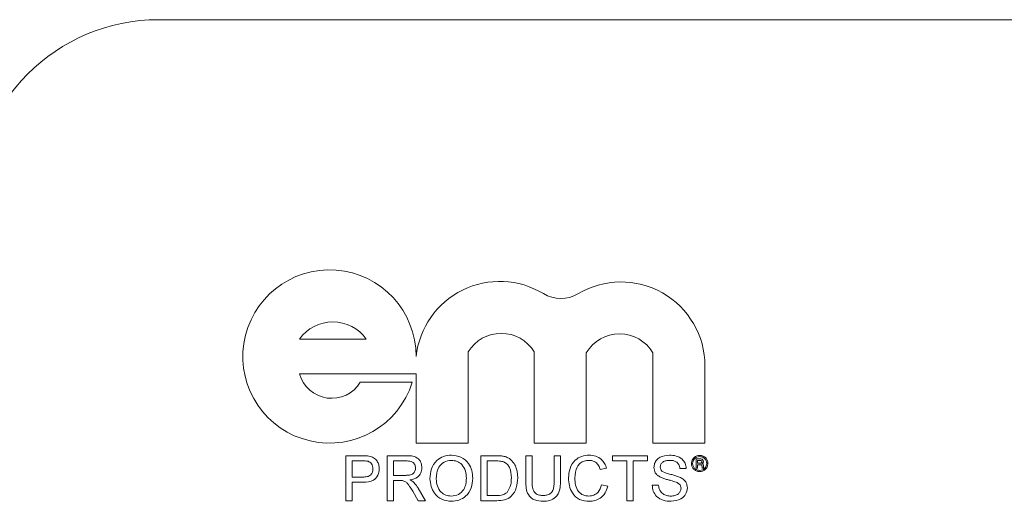
# Model space of a CAD drawing. Units: inches. Extents: x 0.5 to 10.5, y 0.5 to 7.9.
# Drawn here: x 5.5 to 5.5, y 3.8 to 3.8 of the extents above; entities that cross this region are included whole.
import ezdxf

# ---------------------------------------------------------------- set-up
doc = ezdxf.new("R2010")
doc.units = ezdxf.units.IN
doc.header["$MEASUREMENT"] = 0

msp = doc.modelspace()

# ---------------------------------------------------------------- linework, layer by layer
at = {"color": 7, "linetype": 'Continuous', "lineweight": 15}
for p, q in [((5.584818306427188, 3.848711385626647), (5.459818306427187, 3.848711385626647)), ((5.464127624666903, 3.838924387931381), (5.466173079212357, 3.838924387931381)), ((5.469293352998966, 3.835739615204108), (5.469293352998966, 3.838535679510063)), ((5.471317330607847, 3.838535679510063), (5.471317330607847, 3.835739615204108)), ((5.472909716971484, 3.835739615204108), (5.472909716971484, 3.838502650184906)), ((5.474955171180784, 3.838502650184906), (5.474955171180784, 3.835739615204108)), ((5.47654755754442, 3.835739615204108), (5.47654755754442, 3.83810440556415)), ((5.464127624666903, 3.83786279702229), (5.467700966635329, 3.83786279702229)), ((5.467700966635329, 3.83786279702229), (5.467700966635329, 3.835739615204108)), ((5.467581757372428, 3.837607115204108), (5.465989371008791, 3.837607115204108)), ((5.467700966635329, 3.835739615204108), (5.469293352998966, 3.835739615204108)), ((5.471317330607847, 3.835739615204108), (5.472909716971484, 3.835739615204108)), ((5.474955171180784, 3.835739615204108), (5.47654755754442, 3.835739615204108)), ((5.465543285286734, 3.835353719842201), (5.466049854186533, 3.835353719842201)), ((5.465543285286734, 3.833974880176008), (5.465543285286734, 3.835353719842201)), ((5.46681606036322, 3.833974880176008), (5.46681606036322, 3.835353719842201)), ((5.46681606036322, 3.835353719842201), (5.467414330939536, 3.835353719842201)), ((5.469679804285314, 3.835353719842201), (5.470151294531746, 3.835353719842201)), ((5.469679804285314, 3.833974880176008), (5.469679804285314, 3.835353719842201)), ((5.471058643951507, 3.834560445098349), (5.471058643951507, 3.835353719842201)), ((5.471058643951507, 3.835353719842201), (5.471253095699303, 3.835353719842201)), ((5.471253095699303, 3.835353719842201), (5.471253095699303, 3.834569560024027)), ((5.471924838100781, 3.835353719842201), (5.472119289848577, 3.835353719842201)), ((5.471924838100781, 3.834569560024027), (5.471924838100781, 3.835353719842201)), ((5.472119289848577, 3.835353719842201), (5.472119289848577, 3.834560445098349)), ((5.473710258694185, 3.83519462295764), (5.473710258694185, 3.835353719842201)), ((5.473710258694185, 3.835353719842201), (5.474788582022875, 3.835353719842201)), ((5.474788582022875, 3.835353719842201), (5.474788582022875, 3.83519462295764)), ((5.46573773703453, 3.83519462295764), (5.46573773703453, 3.83469965487234)), ((5.466066979198414, 3.83519462295764), (5.46573773703453, 3.83519462295764)), ((5.467421512396132, 3.83519462295764), (5.467010512111016, 3.83519462295764)), ((5.467010512111016, 3.83519462295764), (5.467010512111016, 3.834752687167193)), ((5.470153780420568, 3.83519462295764), (5.46987425603311, 3.83519462295764)), ((5.46987425603311, 3.83519462295764), (5.46987425603311, 3.834133977060568)), ((5.474152194484633, 3.83519462295764), (5.473710258694185, 3.83519462295764)), ((5.474152194484633, 3.833974880176008), (5.474152194484633, 3.83519462295764)), ((5.474788582022875, 3.83519462295764), (5.474346646232429, 3.83519462295764)), ((5.474346646232429, 3.83519462295764), (5.474346646232429, 3.833974880176008)), ((5.476279149449166, 3.835254924624943), (5.476397141266377, 3.835254924624943)), ((5.476279149449166, 3.834975689970709), (5.476279149449166, 3.835254924624943)), ((5.476396477325283, 3.835206362076381), (5.476321641679158, 3.835206362076381)), ((5.476321641679158, 3.835206362076381), (5.476321641679158, 3.835127447934967)), ((5.476321641679158, 3.835127447934967), (5.476393631863453, 3.835127447934967)), ((5.476396667022738, 3.835078885386404), (5.476321641679158, 3.835078885386404)), ((5.476321641679158, 3.835078885386404), (5.476321641679158, 3.834975689970709)), ((5.476456706267347, 3.835012111882131), (5.476455188687705, 3.835042463474982)), ((5.476497680917698, 3.835051663801565), (5.476497680917698, 3.835020174023982)), ((5.467010512111016, 3.834752687167193), (5.467379804705907, 3.834752687167193)), ((5.473533484378007, 3.834970616753857), (5.473339032630211, 3.834928909063634)), ((5.475972969941272, 3.834964816346607), (5.475778518193476, 3.834964816346607)), ((5.476321641679158, 3.834975689970709), (5.476279149449166, 3.834975689970709)), ((5.476515891873408, 3.834975689970709), (5.476461259006275, 3.834975689970709)), ((5.476510106101021, 3.834983088171466), (5.476515891873408, 3.834975689970709)), ((5.46573773703453, 3.83469965487234), (5.466070293716841, 3.83469965487234)), ((5.466075541704353, 3.834540557987779), (5.46573773703453, 3.834540557987779)), ((5.46573773703453, 3.834540557987779), (5.46573773703453, 3.833974880176008)), ((5.467010512111016, 3.834593590282632), (5.467010512111016, 3.833974880176008)), ((5.467209659426587, 3.834593590282632), (5.467010512111016, 3.834593590282632)), ((5.473374387493446, 3.834461561965237), (5.473568839241242, 3.834416263546716)), ((5.474930001475818, 3.83445217082969), (5.475124453223614, 3.83445217082969)), ((5.467766774732418, 3.833974880176008), (5.467594972193882, 3.834266005377964)), ((5.467763460213989, 3.83435549737553), (5.467989676096725, 3.833974880176008)), ((5.46987425603311, 3.834133977060568), (5.470158475988341, 3.834133977060568)), ((5.46573773703453, 3.833974880176008), (5.465543285286734, 3.833974880176008)), ((5.467010512111016, 3.833974880176008), (5.46681606036322, 3.833974880176008)), ((5.467989676096725, 3.833974880176008), (5.467766774732418, 3.833974880176008)), ((5.470173667531137, 3.833974880176008), (5.469679804285314, 3.833974880176008)), ((5.474346646232429, 3.833974880176008), (5.474152194484633, 3.833974880176008))]:
    msp.add_line(p, q, dxfattribs=at)
for centre, radius, start, end in [((5.459818306427187, 3.843029567444829), 0.005681818181818343, 90, 180), ((5.465046989362601, 3.838393592476836), 0.002653977272728502, 0, 342.7621461296472), ((5.47026042277763, 3.838119629272528), 0.002574076840671052, 58.6897257361871, 173.8903446081771), ((5.473973480703748, 3.83810440556415), 0.00257407684067168, 0, 120.8404462307544), ((5.472129582333285, 3.841192615179698), 0.001022727272727447, 238.6897257361765, 300.8404462307437), ((5.46515035193963, 3.838204499268743), 0.001250684117183556, 35.14137482927784, 144.8586251707222), ((5.470305341803406, 3.837913223388135), 0.001188096361428612, 31.59492548334939, 148.4050745166282), ((5.473932444076134, 3.837897999679821), 0.001188096361363639, 30.59217060241192, 149.4078293975881), ((5.465113445951279, 3.838135060625532), 0.001022727272727163, 195.4390598036468, 328.9214117572257)]:
    msp.add_arc(centre, radius, start, end, dxfattribs=at)
for points, knots in [([(5.466049854186533, 3.835353719842201), (5.466088170215563, 3.835353564625006), (5.466156579416588, 3.835353287501189), (5.466224410591158, 3.835344571946386), (5.466254249489615, 3.835340737978357)], [0, 0, 0, 0, 0.5601005194665745, 1, 1, 1, 1]), ([(5.466254249489615, 3.835340737978357), (5.466304221879441, 3.835328543722827), (5.466403967586424, 3.835304203789454), (5.466506594989347, 3.83519815866524), (5.466560028849647, 3.835077342224166), (5.466565726649709, 3.834997360408401), (5.46656857632057, 3.834957358680144)], [0, 0, 0, 0, 0.2800129608969367, 0.5589104472620309, 0.7793955506337142, 1, 1, 1, 1]), ([(5.467414330939536, 3.835353719842201), (5.467477901931912, 3.835353047401767), (5.467604109383353, 3.835351712406196), (5.467773968003871, 3.835276540108776), (5.467861654249525, 3.835131085467252), (5.467871686043778, 3.83503168459408), (5.467876706260292, 3.834981941358488)], [0, 0, 0, 0, 0.2816712041943797, 0.5592016656819858, 0.7794110384273556, 0.9999999999999999, 0.9999999999999999, 0.9999999999999999, 0.9999999999999999]), ([(5.468124190302942, 3.834646070157748), (5.468130979563121, 3.834749540102825), (5.468144520185053, 3.834955902411969), (5.468305535191686, 3.835206588125207), (5.468535632622143, 3.835351623177265), (5.468697877840343, 3.835364801389376), (5.468779083902408, 3.835371397273819)], [0, 0, 0, 0, 0.2805703953715165, 0.5595746148662165, 0.7795607688373932, 1, 1, 1, 1]), ([(5.46877908390241, 3.835371397273819), (5.468880555722645, 3.835359468937262), (5.469083301629285, 3.835335635508393), (5.469306614167974, 3.835140745101677), (5.469416220184131, 3.834900696488963), (5.469426950235939, 3.834741674927613), (5.469432320242663, 3.834662090330152)], [0, 0, 0, 0, 0.2795644473725262, 0.5585841193652825, 0.7790871572690503, 1, 1, 1, 1]), ([(5.470151294531746, 3.835353719842201), (5.470197095445977, 3.835353540153043), (5.470278857386383, 3.835353219379223), (5.470359460355671, 3.835339754802419), (5.470394911636229, 3.83533383273163)], [0, 0, 0, 0, 0.5601740125560675, 1, 1, 1, 1]), ([(5.470394911636229, 3.83533383273163), (5.470435755193739, 3.83532213407072), (5.47050871011108, 3.83530123787823), (5.470568932783197, 3.835255401048102), (5.470595440001144, 3.835235225808387)], [0, 0, 0, 0, 0.5598465326018534, 1, 1, 1, 1]), ([(5.472366773891228, 3.834674519774258), (5.472374204410966, 3.834773988701938), (5.472389027958908, 3.834972424675488), (5.472542657752057, 3.835216219419545), (5.47276826037095, 3.835349739156372), (5.472924084531851, 3.835364174197245), (5.473002056589995, 3.835371397273819)], [0, 0, 0, 0, 0.2804924831997024, 0.5595697096036428, 0.7796153304294444, 1, 1, 1, 1]), ([(5.473002056589995, 3.835371397273819), (5.473069615805478, 3.835366432296844), (5.473204562346695, 3.835356514975199), (5.473370104527857, 3.835256613247219), (5.473480816135295, 3.835120752528927), (5.473515918974562, 3.835020688586993), (5.473533484378007, 3.834970616753857)], [0, 0, 0, 0, 0.2800806355274373, 0.5594486667043395, 0.7795488322517783, 1, 1, 1, 1]), ([(5.474983033770672, 3.834993818382856), (5.474987652733693, 3.83503629619042), (5.474996892301464, 3.835121266903518), (5.475065634046579, 3.835232742261846), (5.475214969623994, 3.835347724421277), (5.475360006606705, 3.835361639866109), (5.475461705473699, 3.835371397273819)], [0, 0, 0, 0, 0.1870286503191735, 0.3741237765867997, 0.5611401891454346, 0.9999999999999999, 0.9999999999999999, 0.9999999999999999, 0.9999999999999999]), ([(5.475461705473699, 3.835371397273819), (5.475530043806184, 3.835367100905053), (5.47566636913895, 3.835358530255458), (5.475842797534183, 3.835271852308838), (5.475950779338446, 3.835125365171328), (5.475965568619413, 3.835018364847976), (5.475972969941272, 3.834964816346607)], [0, 0, 0, 0, 0.2807972194191731, 0.5601508404597307, 0.7798767089348518, 1, 1, 1, 1]), ([(5.476133461803478, 3.835114548508005), (5.476138320922937, 3.835151335492242), (5.476148041095698, 3.835224924101288), (5.476215599951443, 3.835307183212694), (5.476298718075355, 3.835355748705783), (5.476356622516459, 3.835361376799719), (5.476385569721601, 3.835364190359209)], [0, 0, 0, 0, 0.2794945136672686, 0.5591002612286262, 0.779588319265777, 1, 1, 1, 1]), ([(5.476386138813969, 3.835327768447787), (5.476354642387141, 3.835323797317072), (5.476291654395922, 3.835315855668707), (5.476220061888111, 3.835259654274019), (5.476177462216326, 3.83518895677123), (5.476172409488442, 3.835139410635326), (5.4761698837149, 3.835114643356733)], [0, 0, 0, 0, 0.2796494833566175, 0.559255794268512, 0.7796793971353964, 1, 1, 1, 1]), ([(5.476385569721601, 3.835364190359209), (5.476422263376271, 3.835359620219026), (5.476495648175401, 3.835350480251304), (5.476578301785167, 3.83528422943723), (5.476628160079986, 3.8352022523704), (5.476634253206781, 3.8351445955285), (5.476637298244815, 3.835115781541464)], [0, 0, 0, 0, 0.2796127252503523, 0.5592063222298977, 0.779713510168828, 1, 1, 1, 1]), ([(5.476600876333393, 3.835115307297826), (5.476596666314052, 3.835146596564712), (5.476588242959059, 3.835209199745623), (5.476530578021226, 3.835278953022162), (5.476460045739395, 3.835320567781151), (5.476410771978877, 3.835325368466897), (5.476386138813969, 3.835327768447787)], [0, 0, 0, 0, 0.2794585780421828, 0.5591372908173243, 0.7796018874228706, 1, 1, 1, 1]), ([(5.466225799873105, 3.835182469723402), (5.466196328215873, 3.835186907548675), (5.466143661219246, 3.835194838114873), (5.466090425161087, 3.835194688743184), (5.466066979198414, 3.83519462295764)], [0, 0, 0, 0, 0.5595849226163513, 0.9999999999999999, 0.9999999999999999, 0.9999999999999999, 0.9999999999999999]), ([(5.466374124572773, 3.834951834482763), (5.466372378742641, 3.8349794070973), (5.466368889849403, 3.835034508625626), (5.466334939218706, 3.83510470628401), (5.46628628137994, 3.83515793745308), (5.466245953592719, 3.835174295051119), (5.466225799873105, 3.835182469723402)], [0, 0, 0, 0, 0.2802608481002856, 0.5600775015265537, 0.7801497355127777, 1, 1, 1, 1]), ([(5.467682254512495, 3.834977798210452), (5.467678052514743, 3.835013848661239), (5.467669660972615, 3.835085842720841), (5.467573814217197, 3.835185281082037), (5.467479303842726, 3.835191078151011), (5.467421512396132, 3.83519462295764)], [0, 0, 0, 0, 0.2804058885440394, 0.5599807439771728, 1, 1, 1, 1]), ([(5.468780188741885, 3.835212300389258), (5.468702758349537, 3.835201897050746), (5.468548064126894, 3.835181112752551), (5.468335729354614, 3.834972711145912), (5.468325127328673, 3.834768671741623), (5.468318642050738, 3.834643860478796)], [0, 0, 0, 0, 0.2801277252274813, 0.5596528621459547, 1, 1, 1, 1]), ([(5.469237868494866, 3.834663471379497), (5.469233144685331, 3.834738703385673), (5.469223722724252, 3.834888758765489), (5.469120518225028, 3.835078728999641), (5.468957392006349, 3.835193746881266), (5.468839265460545, 3.835206114948063), (5.468780188741885, 3.835212300389258)], [0, 0, 0, 0, 0.2807966898247898, 0.5600681955077834, 0.7799840225016499, 1, 1, 1, 1]), ([(5.470381653562516, 3.83516617334113), (5.470339741911159, 3.835176409048838), (5.47026479991754, 3.835194711461576), (5.470187742934695, 3.835194650032309), (5.470153780420568, 3.83519462295764)], [0, 0, 0, 0, 0.5592545558658841, 1, 1, 1, 1]), ([(5.470616708161059, 3.834674795984127), (5.470610518107723, 3.834784158637228), (5.470601882689719, 3.834936724725432), (5.470491726988834, 3.835101357715692), (5.470418293012617, 3.835144598570966), (5.470381653562516, 3.83516617334113)], [0, 0, 0, 0, 0.5591496843694981, 0.780040330461381, 1, 1, 1, 1]), ([(5.470595440001144, 3.835235225808387), (5.470643962441508, 3.835183241510605), (5.470724026505761, 3.835097465236233), (5.470779196240652, 3.8349433127661), (5.470807187794907, 3.834808966635149), (5.470809835737294, 3.834717498609703), (5.470811159908855, 3.834671757675568)], [0, 0, 0, 0, 0.3388514732068717, 0.5591191605308472, 0.7795262186844397, 1, 1, 1, 1]), ([(5.472992665454449, 3.835212300389258), (5.47294392868102, 3.835208958907675), (5.47284659598481, 3.835202285601484), (5.472716456945982, 3.835128242704658), (5.472582634034654, 3.834958732715807), (5.472570052654456, 3.834792192175716), (5.472561225639024, 3.834675348403865)], [0, 0, 0, 0, 0.1872234356731727, 0.373905790356817, 0.560736329129625, 0.9999999999999999, 0.9999999999999999, 0.9999999999999999, 0.9999999999999999]), ([(5.473339032630211, 3.834928909063634), (5.473323819039885, 3.834971816796561), (5.473293466023911, 3.835057423091653), (5.473207945977135, 3.835155526733049), (5.473099812753007, 3.835205915720868), (5.473028404538278, 3.835210170777015), (5.472992665454449, 3.835212300389258)], [0, 0, 0, 0, 0.2805532991042338, 0.5597389298842774, 0.7796538206222764, 1, 1, 1, 1]), ([(5.475469439350032, 3.835212300389258), (5.475431906111738, 3.835210952943542), (5.475357074520357, 3.835208266484504), (5.475257494682464, 3.835169658663393), (5.475189609283127, 3.835095048657942), (5.475181523457238, 3.83503600803043), (5.475177485518469, 3.835006524036831)], [0, 0, 0, 0, 0.2812902698468381, 0.5608202086709779, 0.7806802755659401, 1, 1, 1, 1]), ([(5.475778518193476, 3.834964816346607), (5.475771104179244, 3.835006026191781), (5.475756326424159, 3.835088166444015), (5.475645118535803, 3.835200906006093), (5.475536112314955, 3.835207976044824), (5.475469439350032, 3.835212300389258)], [0, 0, 0, 0, 0.2810967176401972, 0.5602873583203046, 1, 1, 1, 1]), ([(5.476385569721601, 3.834866424236443), (5.476348902898359, 3.834871093443273), (5.476275563863471, 3.834880432543099), (5.47619270604489, 3.834946241095242), (5.476142368570017, 3.835028021980916), (5.476136430230038, 3.835085711147109), (5.476133461803478, 3.835114548508005)], [0, 0, 0, 0, 0.2796237093771182, 0.5592885110807939, 0.7796994289326492, 1, 1, 1, 1]), ([(5.4761698837149, 3.835114643356733), (5.476174046435616, 3.835083244002883), (5.476182373428544, 3.835020433592267), (5.476241002365383, 3.834950986399601), (5.476312081435095, 3.834910124180182), (5.47636145652007, 3.834905271814765), (5.476386138813969, 3.834902846147865)], [0, 0, 0, 0, 0.2794527684411676, 0.5590096923074709, 0.7795517235869157, 1, 1, 1, 1]), ([(5.476637298244815, 3.835115781541464), (5.476632570897475, 3.835078996967866), (5.476623115111021, 3.835005419325338), (5.476555005425594, 3.834923808306697), (5.476472294251594, 3.834875019745834), (5.476414473883448, 3.83486928900832), (5.476385569721601, 3.834866424236443)], [0, 0, 0, 0, 0.2795124209079707, 0.5590893946943177, 0.7795906199825059, 1, 1, 1, 1]), ([(5.476386138813969, 3.834902846147865), (5.476417446806992, 3.834906889702182), (5.476480078409049, 3.834914978827688), (5.47655074003049, 3.834971363630412), (5.476593483945676, 3.835041380445874), (5.476598412520394, 3.835090668176369), (5.476600876333393, 3.835115307297826)], [0, 0, 0, 0, 0.2795791649637242, 0.5592977802906767, 0.7796913063706715, 0.9999999999999999, 0.9999999999999999, 0.9999999999999999, 0.9999999999999999]), ([(5.476393631863452, 3.835127447934967), (5.476402145659227, 3.835127407733643), (5.476417325005825, 3.835127336058231), (5.476431706062183, 3.835132093227617), (5.476438021067999, 3.835134182194631)], [0, 0, 0, 0, 0.5608802538873175, 1, 1, 1, 1]), ([(5.476455188687705, 3.835167189551857), (5.476454627454388, 3.8351740679383), (5.476453783787185, 3.83518440778962), (5.476445451088887, 3.835195585358918), (5.476427786874408, 3.835206225830211), (5.476410388300339, 3.835206301541588), (5.476396477325283, 3.835206362076381)], [0, 0, 0, 0, 0.2494524163478531, 0.3749863310930344, 0.5002722910816695, 1, 1, 1, 1]), ([(5.476455188687705, 3.835042463474982), (5.476454605790853, 3.835049260209303), (5.476453731848648, 3.835059450610864), (5.476445542733744, 3.835070576198008), (5.476427525493909, 3.83508021683394), (5.476410382863053, 3.835079477182469), (5.476396667022738, 3.835078885386404)], [0, 0, 0, 0, 0.2501172266431172, 0.3750028847079022, 0.4999390290199352, 1, 1, 1, 1]), ([(5.476397141266377, 3.835254924624943), (5.476410797952449, 3.835254877119985), (5.476437924453255, 3.835254782760103), (5.476474600106698, 3.835239516095622), (5.476494683556528, 3.835208912392358), (5.476496681202849, 3.835187490021215), (5.476497680917697, 3.83517676927335)], [0, 0, 0, 0, 0.2816628551784945, 0.5594715750977165, 0.7795391491046757, 1, 1, 1, 1]), ([(5.476438021067999, 3.835134182194631), (5.476441053827, 3.83513625274869), (5.476447128065667, 3.835140399810662), (5.476454025564313, 3.835151983871896), (5.476454748110704, 3.835161429825127), (5.476455188687705, 3.835167189551857)], [0, 0, 0, 0, 0.2801224143416597, 0.5610503174915462, 1, 1, 1, 1]), ([(5.476492559086403, 3.835140062815745), (5.476488064338992, 3.835134596738234), (5.476480023240523, 3.835124817931217), (5.47646937134612, 3.835118020576606), (5.476464673560471, 3.835115022751643)], [0, 0, 0, 0, 0.5589718155300397, 1, 1, 1, 1]), ([(5.476464673560471, 3.835115022751643), (5.47647115771432, 3.835111679913691), (5.476484053279524, 3.835105031739421), (5.476497951053074, 3.835081870270404), (5.476497783662626, 3.835063152713246), (5.476497680917698, 3.835051663801565)], [0, 0, 0, 0, 0.2808744084536592, 0.5585978266829612, 1, 1, 1, 1]), ([(5.476497680917698, 3.83517676927335), (5.476497542613979, 3.835169794059446), (5.476497295675099, 3.835157339936538), (5.476494006211384, 3.835145341330452), (5.476492559086403, 3.835140062815745)], [0, 0, 0, 0, 0.5600726728143408, 1, 1, 1, 1]), ([(5.466070293716841, 3.83469965487234), (5.466112554608458, 3.834701125602306), (5.466196618549584, 3.834704051128781), (5.466309883567307, 3.834753950422751), (5.466367307076907, 3.834852100921595), (5.466371848493369, 3.834918537578916), (5.466374124572773, 3.834951834482763)], [0, 0, 0, 0, 0.2814007407254089, 0.5597528683645103, 0.779355750239136, 1, 1, 1, 1]), ([(5.46656857632057, 3.834957358680144), (5.466561245890737, 3.834888370539794), (5.466546631870393, 3.834750835073301), (5.466370704868734, 3.834551809504697), (5.466187618737957, 3.834544830325224), (5.466075541704353, 3.834540557987779)], [0, 0, 0, 0, 0.2807511946727944, 0.5597084706429251, 0.9999999999999999, 0.9999999999999999, 0.9999999999999999, 0.9999999999999999]), ([(5.467379804705907, 3.834752687167193), (5.467419923681843, 3.834753453237341), (5.467499750219005, 3.83475497752169), (5.467610219573497, 3.834793824139815), (5.467671638533844, 3.834883353161763), (5.467678713203304, 3.83494629295503), (5.467682254512495, 3.834977798210452)], [0, 0, 0, 0, 0.2815626371975957, 0.560237887369104, 0.7798718908349986, 1, 1, 1, 1]), ([(5.467876706260292, 3.834981941358488), (5.467871003298014, 3.834928123809215), (5.46785960821237, 3.834820590994999), (5.467732561989918, 3.834661450018909), (5.467595021479563, 3.83463029739805), (5.467511004393697, 3.83461126771425)], [0, 0, 0, 0, 0.2805173749799065, 0.5605016054533953, 0.9999999999999999, 0.9999999999999999, 0.9999999999999999, 0.9999999999999999]), ([(5.475186600444146, 3.834695787934173), (5.475155627958385, 3.834713363013923), (5.475093750895654, 3.834748474639141), (5.475005037586328, 3.834845315826223), (5.474991363626538, 3.834937600638082), (5.474983033770672, 3.834993818382856)], [0, 0, 0, 0, 0.2814451552261837, 0.5622732272487736, 1, 1, 1, 1]), ([(5.475177485518469, 3.835006524036831), (5.475179859280972, 3.834980818689876), (5.475184101044455, 3.834934884860414), (5.475213833440217, 3.834900054282631), (5.475226927085024, 3.83488471548459)], [0, 0, 0, 0, 0.5596168936191429, 1, 1, 1, 1]), ([(5.475226927085024, 3.83488471548459), (5.47528517525511, 3.834855592986537), (5.475381388084444, 3.834807489193222), (5.475527804566631, 3.834775852299488), (5.475650343222649, 3.834743781783903), (5.4757295382, 3.834714361705374), (5.475769127057928, 3.83469965487234)], [0, 0, 0, 0, 0.3384083118010932, 0.5589741463163237, 0.7795351365975346, 0.9999999999999999, 0.9999999999999999, 0.9999999999999999, 0.9999999999999999]), ([(5.476461259006275, 3.834975689970709), (5.476460068445105, 3.83498244698563), (5.476457942259649, 3.834994514124394), (5.476457083960447, 3.835006734379641), (5.476456706267347, 3.835012111882131)], [0, 0, 0, 0, 0.5599517047145759, 0.9999999999999999, 0.9999999999999999, 0.9999999999999999, 0.9999999999999999]), ([(5.476497680917698, 3.835020174023982), (5.47649821069288, 3.835012610287694), (5.476499156958837, 3.834999100205721), (5.476506759783519, 3.834987981828847), (5.476510106101021, 3.834983088171466)], [0, 0, 0, 0, 0.55985865244137, 1, 1, 1, 1]), ([(5.467305504251139, 3.834587237455645), (5.467287685691817, 3.834589531970041), (5.467255858463971, 3.834593630395238), (5.467223779080659, 3.834593602542111), (5.467209659426587, 3.834593590282632)], [0, 0, 0, 0, 0.5598526962072845, 1, 1, 1, 1]), ([(5.467594972193882, 3.834266005377964), (5.46756893239117, 3.834309072647406), (5.467526044880926, 3.834380004366044), (5.467460937841286, 3.834474227312433), (5.467397410669716, 3.834551287105957), (5.467336112817576, 3.834575264530534), (5.467305504251139, 3.834587237455645)], [0, 0, 0, 0, 0.3406011274553613, 0.560969470635427, 0.7807738010860299, 1, 1, 1, 1]), ([(5.467511004393697, 3.83461126771425), (5.467532371707763, 3.834600682232614), (5.467570519444618, 3.834581783639804), (5.46760361552309, 3.834555070610993), (5.46761817382288, 3.834543320086469)], [0, 0, 0, 0, 0.5601200969408143, 0.9999999999999999, 0.9999999999999999, 0.9999999999999999, 0.9999999999999999]), ([(5.46761817382288, 3.834543320086469), (5.467648977188124, 3.834511078558179), (5.467704003411304, 3.834453483242946), (5.467745286959934, 3.834385447221166), (5.467763460213989, 3.83435549737553)], [0, 0, 0, 0, 0.5597942846520744, 1, 1, 1, 1]), ([(5.468778255272802, 3.833957202744389), (5.468678630079061, 3.83396862680281), (5.468479534549961, 3.833991457161981), (5.46825900030359, 3.834179952203343), (5.46814461932572, 3.834412219331935), (5.468131001466168, 3.834568102838279), (5.468124190302942, 3.834646070157748)], [0, 0, 0, 0, 0.2795999677484358, 0.5587653225466304, 0.7793102948158984, 1, 1, 1, 1]), ([(5.468318642050738, 3.834643860478796), (5.468323328069266, 3.834570067724275), (5.468332676259565, 3.834422857740373), (5.468443877932136, 3.834242908507534), (5.468603842903704, 3.834132795596435), (5.468719549050026, 3.834121799838232), (5.468777426643195, 3.83411629962895)], [0, 0, 0, 0, 0.2806566202931101, 0.5598850025844898, 0.7798492337869504, 1, 1, 1, 1]), ([(5.468777426643195, 3.83411629962895), (5.468853048129899, 3.834125958539202), (5.469004288828494, 3.834145276069149), (5.469161000121219, 3.834303013580377), (5.469229601897927, 3.834485892961749), (5.469235110555043, 3.834604226856786), (5.469237868494866, 3.834663471379497)], [0, 0, 0, 0, 0.279100191465415, 0.5581919871590096, 0.7788063610807874, 1, 1, 1, 1]), ([(5.469432320242663, 3.834662090330152), (5.46942361185831, 3.834561027730667), (5.469406232482696, 3.834359336486247), (5.469245611440564, 3.834114368522281), (5.469015820523738, 3.833980249685837), (5.468857471440281, 3.833964887750367), (5.468778255272802, 3.833957202744389)], [0, 0, 0, 0, 0.2803530322380144, 0.5595022514542323, 0.7796353306182581, 1, 1, 1, 1]), ([(5.470811159908856, 3.834671757675568), (5.470804212144854, 3.83457106836678), (5.470790359371457, 3.834370309363234), (5.470649978094296, 3.83411091301688), (5.470411819881095, 3.833984697363535), (5.470253269603734, 3.833978161556495), (5.470173667531137, 3.833974880176008)], [0, 0, 0, 0, 0.2808399672914142, 0.5599517234535863, 0.7790684731743697, 1, 1, 1, 1]), ([(5.470484127423926, 3.834231479144335), (5.470530244408373, 3.834307911212423), (5.470612972542901, 3.834445020836718), (5.470615562140472, 3.834604305093936), (5.470616708161059, 3.834674795984127)], [0, 0, 0, 0, 0.557452246553274, 1, 1, 1, 1]), ([(5.471592281418471, 3.833957202744389), (5.471504469051529, 3.833962078268176), (5.471329956231703, 3.833971767579985), (5.471123938061635, 3.834134760023505), (5.471065126144727, 3.83435600202956), (5.471060808258383, 3.834492184630856), (5.471058643951507, 3.834560445098349)], [0, 0, 0, 0, 0.2807291495536904, 0.5579035983334094, 0.7784026243602671, 1, 1, 1, 1]), ([(5.471253095699303, 3.834569560024027), (5.471253634960249, 3.834511197341925), (5.471254706874061, 3.83439518715123), (5.471305684340196, 3.834231621997947), (5.471438810352175, 3.834143817358942), (5.471530902508481, 3.834137263863001), (5.471577089875674, 3.834133977060568)], [0, 0, 0, 0, 0.2817876316121932, 0.5601222510855189, 0.7793862591105647, 0.9999999999999999, 0.9999999999999999, 0.9999999999999999, 0.9999999999999999]), ([(5.471577089875674, 3.834133977060568), (5.471617528609419, 3.834135774796339), (5.471698215439001, 3.834139361792922), (5.471816916804836, 3.834182016725193), (5.471924232371829, 3.834332381773342), (5.471924587931662, 3.834471604207663), (5.471924838100781, 3.834569560024027)], [0, 0, 0, 0, 0.1875614537144994, 0.3742386976737175, 0.5597192398059656, 1, 1, 1, 1]), ([(5.472119289848577, 3.834560445098349), (5.472117841776239, 3.834473829528764), (5.47211496669318, 3.834301858177686), (5.471999310604045, 3.834076143767649), (5.471795828763124, 3.833968146630816), (5.471660252853438, 3.833960857283169), (5.471592281418471, 3.833957202744389)], [0, 0, 0, 0, 0.2816272966221245, 0.5591584392154205, 0.7789826116635226, 1, 1, 1, 1]), ([(5.473005923528161, 3.833957202744389), (5.472902594430014, 3.833964784715802), (5.472696608916141, 3.833979899299262), (5.472478842213704, 3.834189390956495), (5.472383742707525, 3.834435014436619), (5.472372432419405, 3.834594652818436), (5.472366773891228, 3.834674519774258)], [0, 0, 0, 0, 0.2799550644068682, 0.5580875942754857, 0.7789115738730923, 1, 1, 1, 1]), ([(5.472561225639025, 3.834675348403865), (5.472565080341901, 3.834601299149046), (5.472572765428147, 3.834453667819725), (5.472653113019824, 3.834255542397241), (5.472813075951828, 3.834136600246903), (5.472929448950065, 3.834123071014532), (5.472987693676806, 3.83411629962895)], [0, 0, 0, 0, 0.2812450125347823, 0.5607156367339633, 0.7801380209588915, 1, 1, 1, 1]), ([(5.472987693676806, 3.83411629962895), (5.473040692721442, 3.834121434322882), (5.473146593033459, 3.834131694237813), (5.473307824945639, 3.834248670021227), (5.473349156391273, 3.83438086345582), (5.473374387493446, 3.834461561965237)], [0, 0, 0, 0, 0.2807112309663083, 0.5609045813778736, 1, 1, 1, 1]), ([(5.475507556311958, 3.833957202744389), (5.475427155692962, 3.833961301942196), (5.475266945455462, 3.833969470205853), (5.475065249448772, 3.834084836747306), (5.474951598056709, 3.834263812628848), (5.474937203857425, 3.834389354051055), (5.474930001475818, 3.83445217082969)], [0, 0, 0, 0, 0.2808135293462991, 0.559562883876342, 0.7796198231693124, 1, 1, 1, 1]), ([(5.475124453223614, 3.83445217082969), (5.47513229388787, 3.834399569841276), (5.475147902866603, 3.834294853240405), (5.475250103362261, 3.834180201612583), (5.475375230191527, 3.834124924994678), (5.475457721834802, 3.834119175965808), (5.475498993806018, 3.83411629962895)], [0, 0, 0, 0, 0.280631974239431, 0.5586744151413515, 0.779197308817393, 1, 1, 1, 1]), ([(5.475666929406388, 3.8345430438766), (5.475612477223651, 3.834560530677832), (5.475522771277229, 3.834589338890388), (5.475395574765378, 3.83462136852384), (5.475288699802237, 3.834652037720796), (5.475220626344248, 3.834681207623213), (5.475186600444146, 3.834695787934173)], [0, 0, 0, 0, 0.3399393314001786, 0.560024923096239, 0.7800824512715664, 1, 1, 1, 1]), ([(5.475813873056711, 3.834356878424875), (5.475811643056467, 3.83438065859144), (5.47580718470015, 3.834428201391558), (5.475756669289398, 3.834500736275572), (5.475700972686372, 3.834526994273471), (5.475666929406388, 3.8345430438766)], [0, 0, 0, 0, 0.2800885009070991, 0.5599704937964162, 1, 1, 1, 1]), ([(5.475769127057928, 3.83469965487234), (5.475805632793831, 3.834681157232881), (5.475878535703639, 3.834644216962871), (5.475957622866251, 3.834559513852144), (5.476001763202941, 3.834462532214468), (5.476006136970702, 3.834398366402419), (5.476008324804507, 3.834366269560422)], [0, 0, 0, 0, 0.2803713422933334, 0.5599089067665739, 0.7798588713675544, 0.9999999999999999, 0.9999999999999999, 0.9999999999999999, 0.9999999999999999]), ([(5.470158475988341, 3.834133977060568), (5.470225429334731, 3.834134047951526), (5.470344592872551, 3.834134174123224), (5.470441617258159, 3.834201834496923), (5.470484127423926, 3.834231479144335)], [0, 0, 0, 0, 0.5618610156672973, 1, 1, 1, 1]), ([(5.473568839241242, 3.834416263546716), (5.473545993722849, 3.834345674066244), (5.473500381456191, 3.834204738494059), (5.473354798372283, 3.834050730523152), (5.473180122558918, 3.833968613888965), (5.473064022147047, 3.833961008573485), (5.473005923528161, 3.833957202744389)], [0, 0, 0, 0, 0.2802562527208777, 0.5595461968494956, 0.7795894326825867, 1, 1, 1, 1]), ([(5.475498993806018, 3.83411629962895), (5.475540348505598, 3.834118904751816), (5.475622907512498, 3.834124105523648), (5.475729553234707, 3.834174786780436), (5.475799840546866, 3.834259705745097), (5.475809196908774, 3.834324496917136), (5.475813873056711, 3.834356878424875)], [0, 0, 0, 0, 0.2809171675516475, 0.5608127397519369, 0.7805017995681518, 1, 1, 1, 1]), ([(5.476008324804507, 3.834366269560422), (5.475997284312262, 3.834299113897535), (5.475975195587757, 3.834164755491808), (5.475788224031994, 3.833989475271791), (5.475613999167576, 3.833969442057034), (5.475507556311958, 3.833957202744389)], [0, 0, 0, 0, 0.2799417032142341, 0.560079661542838, 1, 1, 1, 1])]:
    msp.add_open_spline(points, degree=3, knots=knots, dxfattribs=at)

doc.saveas('drawing.dxf')
